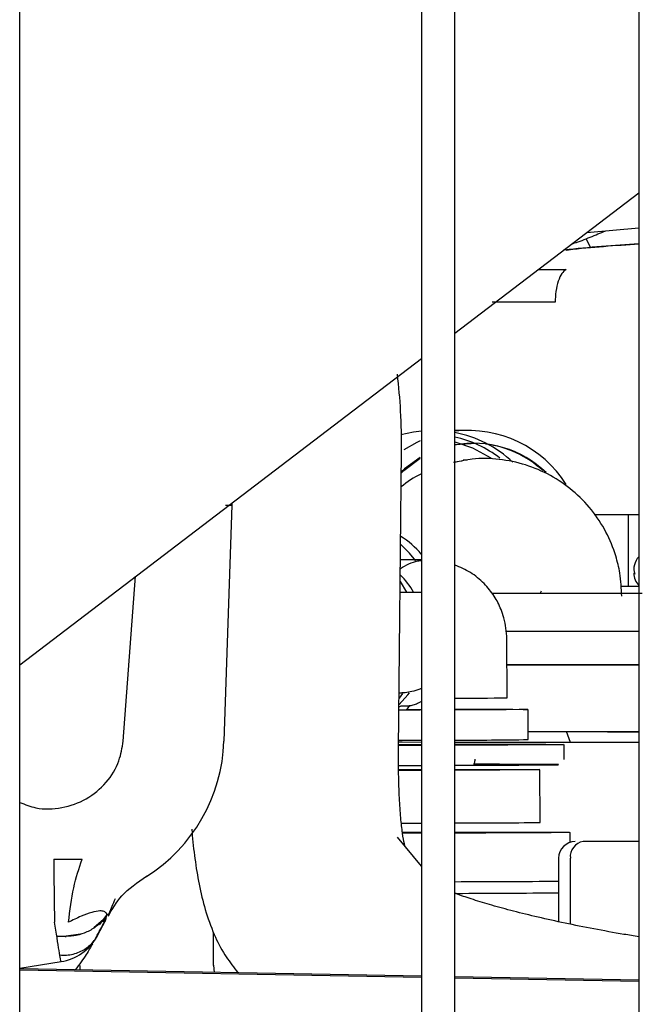
# Model space of a CAD drawing. Units: inches. Extents: x 5 to 302, y -199 to 193.
# Drawn here: x 160 to 162, y -139 to -137 of the extents above; entities that cross this region are included whole.
import ezdxf

# ---------------------------------------------------------------- set-up
doc = ezdxf.new("R2010")
doc.units = ezdxf.units.IN
doc.header["$MEASUREMENT"] = 0

msp = doc.modelspace()

# ---------------------------------------------------------------- linework, layer by layer
at = {"color": 7, "linetype": 'Continuous', "lineweight": 25, "ltscale": 18}
for p, q in [((160.0179, -156.6946), (160.0179, -129.234)), ((161.0809, -129.234), (161.0809, -156.6946)), ((161.1695, -156.6946), (161.1695, -129.234)), ((161.6567, -129.234), (161.6567, -156.6946)), ((161.1695, -137.4683), (161.6567, -137.097)), ((161.5191, -137.2018), (161.6567, -137.1895)), ((161.5168, -137.2186), (161.5288, -137.2429)), ((161.3901, -137.3001), (161.4639, -137.3001)), ((161.435, -137.3866), (161.2681, -137.3866)), ((161.2039, -137.726), (161.1695, -137.7261)), ((161.2196, -137.7601), (161.2165, -137.7601)), ((161.0205, -138.5695), (161.0285, -137.7809)), ((161.1655, -137.8101), (161.186, -137.8064)), ((161.2018, -137.8044), (161.1912, -137.8046)), ((160.5586, -138.5485), (160.5804, -137.924)), ((160.5629, -137.924), (160.5804, -137.924)), ((160.5804, -137.924), (160.5801, -137.9174)), ((161.6195, -137.9483), (161.6567, -137.9483)), ((161.6295, -138.1388), (161.6295, -137.9483)), ((161.0809, -138.0689), (161.0256, -138.0687)), ((160.292, -138.5484), (160.3247, -138.1121)), ((161.025, -138.1262), (161.0419, -138.1542)), ((161.6567, -138.1388), (161.609, -138.1388)), ((161.0247, -138.1541), (161.0809, -138.1542)), ((161.3413, -138.1573), (161.2674, -138.1572)), ((161.3957, -138.1579), (161.3986, -138.1509)), ((161.3076, -138.4336), (161.3073, -138.2786)), ((161.0306, -138.4222), (161.0219, -138.4347)), ((161.022, -138.4206), (161.0288, -138.4206)), ((161.0478, -138.4555), (161.0298, -138.4555)), ((161.0495, -138.4539), (161.0405, -138.4663)), ((161.0405, -138.4642), (161.0802, -138.4641)), ((161.0405, -138.4662), (161.0405, -138.4642)), ((161.3634, -138.5442), (161.3633, -138.4645)), ((161.4758, -138.5518), (161.4649, -138.5233)), ((161.4588, -138.5972), (161.4587, -138.5573)), ((161.3949, -138.7634), (161.3946, -138.6239)), ((161.0297, -138.7893), (161.0809, -138.7892)), ((161.0809, -138.7921), (161.0297, -138.7922)), ((161.4747, -138.8164), (161.4747, -138.7898)), ((161.0809, -138.8795), (161.0173, -138.8029)), ((161.6567, -138.8142), (161.5093, -138.8142)), ((160.1084, -138.8606), (160.1828, -138.8611)), ((161.444, -138.8585), (161.444, -139.0263)), ((161.4751, -138.8585), (161.4751, -139.0329)), ((160.2393, -139.02), (160.2143, -139.0422)), ((160.2453, -139.0224), (160.2224, -139.0658)), ((160.2506, -139.0055), (160.2278, -139.0345)), ((160.2385, -139.0263), (160.2464, -139.0127)), ((160.2453, -139.0217), (160.2429, -139.0268)), ((160.116, -139.0645), (160.1409, -139.0645)), ((160.1389, -139.0676), (160.1409, -139.0645)), ((160.1786, -139.059), (160.1409, -139.0645)), ((160.5312, -139.1276), (160.531, -139.0554)), ((160.5312, -139.1418), (160.5312, -139.1283)), ((160.0179, -139.1493), (160.1274, -139.132)), ((161.0809, -139.1706), (160.0179, -139.1512)), ((161.0809, -139.1741), (160.0179, -139.1547)), ((160.5334, -139.1606), (160.5319, -139.1417)), ((160.5913, -139.1566), (160.5956, -139.1617)), ((161.6567, -139.1811), (161.1695, -139.1722)), ((161.6567, -139.1846), (161.1695, -139.1757))]:
    msp.add_line(p, q, dxfattribs=at)
at = {"color": 7, "linetype": 'Continuous', "lineweight": 25, "ltscale": 18, "flags": 128}
for points in [[(160.0179, -138.346), (160.866, -137.6996), (161.0809, -137.5358)], [(161.0809, -137.7277), (161.0605, -137.7304), (161.0266, -137.7381)], [(161.0352, -137.7766), (161.0702, -137.7567), (161.0783, -137.753)], [(161.2293, -137.7604), (161.2275, -137.7603), (161.1685, -137.7644)], [(161.1695, -137.7563), (161.216, -137.7718), (161.265, -137.799)], [(161.0781, -137.7978), (161.0362, -137.828), (161.0277, -137.8358)], [(161.0279, -137.8385), (161.0344, -137.8324), (161.078, -137.7997)], [(161.0661, -138.0712), (161.0496, -138.0506), (161.026, -138.0273)], [(161.6656, -138.1574), (161.6626, -138.1574), (161.6381, -138.1573), (161.5984, -138.1573), (161.5449, -138.1573), (161.4799, -138.1572), (161.4057, -138.1572), (161.3253, -138.1572), (161.2678, -138.1571)], [(161.3054, -138.2575), (161.3698, -138.2575), (161.4489, -138.2575), (161.521, -138.2576), (161.5835, -138.2576), (161.6343, -138.2577), (161.6567, -138.2577)], [(161.3074, -138.346), (161.3542, -138.3461), (161.4358, -138.3461), (161.5106, -138.3462), (161.5758, -138.3462), (161.6291, -138.3462), (161.6567, -138.3462)], [(161.6567, -138.3463), (161.6385, -138.3462), (161.5993, -138.3462), (161.5467, -138.3462), (161.4825, -138.3461), (161.4093, -138.3461), (161.3298, -138.3461), (161.3074, -138.3461)], [(161.0217, -138.4518), (161.0451, -138.426), (161.0492, -138.4203)], [(161.079, -138.4662), (161.0746, -138.4662), (161.0216, -138.4662)], [(161.1695, -138.4639), (161.1699, -138.4639), (161.23, -138.4639), (161.2821, -138.464), (161.3231, -138.4641), (161.3505, -138.4642), (161.3627, -138.4645), (161.3589, -138.4647), (161.3394, -138.465), (161.3053, -138.4653), (161.2587, -138.4656), (161.2024, -138.4658), (161.1695, -138.4659)], [(161.3634, -138.5232), (161.4347, -138.5233), (161.509, -138.5233), (161.5739, -138.5234), (161.6269, -138.5234), (161.6567, -138.5234)], [(161.6567, -138.5235), (161.6269, -138.5235), (161.5739, -138.5234), (161.509, -138.5234), (161.4347, -138.5234), (161.3634, -138.5234)], [(161.0206, -138.5569), (161.0227, -138.5569), (161.0809, -138.5567)], [(161.0809, -138.5516), (161.0305, -138.5515), (161.0207, -138.5515)], [(161.0208, -138.546), (161.0708, -138.5459), (161.0809, -138.5459)], [(161.6567, -138.5519), (161.6494, -138.5519), (161.6116, -138.5518), (161.5607, -138.5518), (161.4985, -138.5518), (161.4271, -138.5517), (161.3493, -138.5517), (161.2677, -138.5516), (161.1854, -138.5516), (161.1695, -138.5516)], [(161.1695, -138.5566), (161.1728, -138.5566), (161.2445, -138.5565), (161.3099, -138.5565), (161.366, -138.5566), (161.4103, -138.5567), (161.441, -138.5569), (161.4567, -138.5572), (161.4567, -138.5575), (161.441, -138.5578), (161.4103, -138.5581), (161.366, -138.5585), (161.3099, -138.5588), (161.2445, -138.5591), (161.1728, -138.5593), (161.1695, -138.5593)], [(161.0809, -138.5595), (161.0227, -138.5596), (161.0206, -138.5596)], [(161.1695, -138.6124), (161.2068, -138.6123), (161.2775, -138.612), (161.3392, -138.6117), (161.3889, -138.6114), (161.4239, -138.611), (161.4426, -138.6107), (161.444, -138.6104), (161.428, -138.6101), (161.3955, -138.6099), (161.348, -138.6098), (161.2881, -138.6097), (161.2185, -138.6097)], [(161.2185, -138.6097), (161.2194, -138.6095), (161.2203, -138.6087), (161.2211, -138.6075), (161.2218, -138.6058), (161.2223, -138.6038), (161.2228, -138.6015), (161.223, -138.599), (161.2231, -138.5964)], [(161.0809, -138.6257), (161.0294, -138.6258), (161.0195, -138.6258)], [(161.0196, -138.6127), (161.0527, -138.6127), (161.0809, -138.6126)], [(161.0201, -138.6236), (161.0634, -138.6235), (161.0809, -138.6234)], [(161.1695, -138.6233), (161.1994, -138.6232), (161.2609, -138.6232), (161.3137, -138.6233), (161.3549, -138.6234), (161.3821, -138.6236), (161.3941, -138.6238), (161.3901, -138.6241), (161.3703, -138.6244), (161.3359, -138.6247), (161.2886, -138.625), (161.231, -138.6253), (161.1695, -138.6255)], [(161.0279, -138.7653), (161.0297, -138.7653), (161.0809, -138.7652)], [(161.1695, -138.789), (161.1765, -138.789), (161.2513, -138.789), (161.3195, -138.789), (161.378, -138.7891), (161.4242, -138.7892), (161.4563, -138.7894), (161.4726, -138.7897), (161.4726, -138.79), (161.4563, -138.7903), (161.4242, -138.7907), (161.378, -138.791), (161.3195, -138.7913), (161.2513, -138.7916), (161.1765, -138.7919), (161.1695, -138.7919)]]:
    msp.add_lwpolyline(points, dxfattribs=at)
at = {"color": 7, "linetype": 'Continuous', "lineweight": 25, "ltscale": 324}
for centre, radius, start, end in [((161.2041, -138.0346), 0.3085, 32.4297, 96.4439), ((161.1114, -138.0347), 0.3086, 46.7031, 79.149), ((161.1069, -138.0345), 0.2973, 52.2991, 77.8505), ((161.2198, -138.0345), 0.2744, 45.8257, 100.788), ((161.2167, -138.0346), 0.2745, 47.4713, 82.9461), ((160.9054, -138.2032), 0.2308, 40.5404, 58.4531), ((161.6876, -138.0923), 0.0443, 134.3774, 198.6785), ((160.8914, -138.2463), 0.1923, 28.6043, 45.9291), ((161.6876, -138.1049), 0.0443, 178.0369, 225.6224), ((161.1838, -131.2194), 7.2153, 269.89765, 270.98316), ((160.1159, -138.533), 0.4429, 302.3877, 358.0185), ((161.1785, -126.3766), 12.169, 269.95735, 270.87073), ((161.1916, -125.9112), 12.8538, 269.90139, 270.90638), ((161.4883, -138.8585), 0.0443, 90.0003, 179.3943), ((161.5151, -138.854), 0.0402, 98.3024, 186.3918), ((161.0955, -98.4561), 40.4643, 270.10472, 270.49352), ((161.1138, -104.6404), 34.3109, 270.09792, 270.55146), ((160.1066, -139.0007), 0.1329, 279, 330.6741)]:
    msp.add_arc(centre, radius, start, end, dxfattribs=at)
at = {"color": 7, "linetype": 'Continuous', "lineweight": 25, "ltscale": 18}
for points, knots in [([(161.479, -137.2323), (161.4815, -137.2316), (161.4954, -137.2272), (161.5256, -137.2157), (161.555, -137.2032), (161.5688, -137.1974)], [0, 0, 0, 0, 0.103106, 0.579453, 1, 1, 1, 1]), ([(161.6567, -137.2325), (161.5908, -137.2367), (161.524, -137.241), (161.4576, -137.2492), (161.4567, -137.2493)], [0, 0, 0, 0, 0.986961, 1, 1, 1, 1]), ([(161.4643, -137.2486), (161.4662, -137.2484), (161.53, -137.2406), (161.5943, -137.2363), (161.6567, -137.2321)], [0, 0, 0, 0, 0.0294462, 1, 1, 1, 1]), ([(161.4639, -137.3001), (161.46, -137.3031), (161.4521, -137.3093), (161.4426, -137.3301), (161.4362, -137.3569), (161.4354, -137.3769), (161.435, -137.3866)], [0, 0, 0, 0, 0.2425419, 0.4993108, 0.7563147, 1, 1, 1, 1]), ([(161.0284, -137.7807), (161.0282, -137.7457), (161.0279, -137.6796), (161.021, -137.61), (161.0177, -137.5774)], [0, 0, 0, 0, 0.5304781, 1, 1, 1, 1]), ([(161.6112, -138.1647), (161.6102, -138.1442), (161.6085, -138.1082), (161.5945, -138.051), (161.571, -137.9935), (161.5324, -137.9347), (161.4825, -137.8838), (161.4234, -137.8434), (161.3574, -137.8151), (161.2873, -137.8008), (161.2234, -137.7987), (161.1848, -137.8073), (161.1695, -137.8107)], [0, 0, 0, 0, 0.094169, 0.166074, 0.271139, 0.379454, 0.488759, 0.598364, 0.708092, 0.81788, 0.927708, 1, 1, 1, 1]), ([(161.0825, -137.8405), (161.0814, -137.8409), (161.0612, -137.8489), (161.0439, -137.8626), (161.0275, -137.8755)], [0, 0, 0, 0, 0.053628, 1, 1, 1, 1]), ([(161.5386, -137.9483), (161.5406, -137.9483), (161.5664, -137.9483), (161.594, -137.9483), (161.6195, -137.9483)], [0, 0, 0, 0, 0.076786, 1, 1, 1, 1]), ([(161.6295, -138.1388), (161.6295, -138.0878), (161.6295, -138.0219), (161.6295, -137.9619), (161.6295, -137.9483)], [0, 0, 0, 0, 0.773176, 1, 1, 1, 1]), ([(161.0254, -138.0913), (161.0404, -138.0829), (161.0584, -138.0728), (161.0777, -138.0705), (161.0809, -138.0702)], [0, 0, 0, 0, 0.838089, 1, 1, 1, 1]), ([(161.3073, -138.2778), (161.3058, -138.2589), (161.3036, -138.2323), (161.2904, -138.1946), (161.2741, -138.1631), (161.2469, -138.1296), (161.212, -138.1004), (161.1835, -138.0882), (161.1695, -138.0822)], [0, 0, 0, 0, 0.2214155, 0.3137535, 0.4693918, 0.6367124, 0.8201059, 1, 1, 1, 1]), ([(161.0809, -138.4092), (161.0794, -138.4098), (161.071, -138.4131), (161.0562, -138.4172), (161.0398, -138.4205), (161.0317, -138.4203), (161.0288, -138.4203)], [0, 0, 0, 0, 0.079581, 0.453088, 0.802308, 1, 1, 1, 1]), ([(161.0809, -138.4435), (161.0765, -138.4459), (161.0681, -138.4506), (161.0579, -138.4537), (161.0513, -138.4552), (161.0489, -138.4554), (161.0478, -138.4555)], [0, 0, 0, 0, 0.388635, 0.741722, 0.880758, 1, 1, 1, 1]), ([(161.0298, -138.4555), (161.0294, -138.4555), (161.0285, -138.4555), (161.0262, -138.4561), (161.0238, -138.4568), (161.0221, -138.4576), (161.0216, -138.4578)], [0, 0, 0, 0, 0.190856, 0.390311, 0.859946, 1, 1, 1, 1]), ([(160.0179, -138.7104), (160.032, -138.716), (160.0675, -138.7301), (160.1302, -138.7274), (160.1957, -138.7045), (160.2489, -138.6603), (160.2826, -138.6055), (160.2891, -138.566), (160.292, -138.5484)], [0, 0, 0, 0, 0.122546, 0.306797, 0.493003, 0.677186, 0.85678, 1, 1, 1, 1]), ([(161.0375, -138.8273), (161.037, -138.825), (161.0351, -138.8174), (161.0308, -138.792), (161.0262, -138.7518), (161.0225, -138.699), (161.0203, -138.6383), (161.0205, -138.5917), (161.0206, -138.5691)], [0, 0, 0, 0, 0.0707214, 0.2409635, 0.4231844, 0.6150107, 0.8141257, 1, 1, 1, 1]), ([(160.4735, -138.7813), (160.4737, -138.7837), (160.4754, -138.8115), (160.4812, -138.8604), (160.4921, -138.9288), (160.5078, -138.9946), (160.5296, -139.056), (160.5564, -139.1106), (160.5809, -139.1425), (160.5917, -139.1565)], [0, 0, 0, 0, 0.016437, 0.188816, 0.365441, 0.54921, 0.733181, 0.882703, 1, 1, 1, 1]), ([(160.1084, -138.8606), (160.1084, -138.8845), (160.1085, -138.9325), (160.1096, -138.9957), (160.1101, -139.0275)], [0, 0, 0, 0, 0.496946, 1, 1, 1, 1]), ([(160.1469, -139.0277), (160.1509, -138.9962), (160.159, -138.933), (160.1749, -138.8851), (160.1828, -138.8611)], [0, 0, 0, 0, 0.499995, 1, 1, 1, 1]), ([(160.2525, -139.0116), (160.2628, -138.9931), (160.2848, -138.9537), (160.3297, -138.9223), (160.3535, -138.9056)], [0, 0, 0, 0, 0.46844, 1, 1, 1, 1]), ([(160.353, -138.9067), (160.3529, -138.9069), (160.3523, -138.9082), (160.3535, -138.9057), (160.3544, -138.9036)], [0, 0, 0, 0, 0.169214, 1, 1, 1, 1]), ([(160.2703, -138.9656), (160.2674, -138.973), (160.2579, -138.9967), (160.2536, -139.0049), (160.2507, -139.0104)], [0, 0, 0, 0, 0.313909, 1, 1, 1, 1]), ([(161.6567, -139.0662), (161.6434, -139.0641), (161.6023, -139.0574), (161.5366, -139.0454), (161.4604, -139.0302), (161.3892, -139.0145), (161.3244, -138.9986), (161.2668, -138.9829), (161.2183, -138.9681), (161.1864, -138.9573), (161.1736, -138.9522), (161.1711, -138.9513)], [0, 0, 0, 0, 0.062964, 0.194949, 0.328475, 0.462015, 0.594279, 0.724067, 0.850185, 0.97141, 1, 1, 1, 1]), ([(160.2453, -139.0224), (160.2474, -139.0157), (160.2507, -139.0058), (160.2422, -138.9987), (160.2293, -138.997), (160.2081, -139.0011), (160.1793, -139.0119), (160.1582, -139.0222), (160.1469, -139.0277)], [0, 0, 0, 0, 0.230067, 0.343701, 0.457347, 0.615595, 0.795038, 1, 1, 1, 1]), ([(160.2428, -139.0174), (160.236, -139.0246), (160.2223, -139.0391), (160.1963, -139.0542), (160.1683, -139.0638), (160.149, -139.0648), (160.1395, -139.0653)], [0, 0, 0, 0, 0.2530375, 0.5082176, 0.7591373, 1, 1, 1, 1]), ([(160.2166, -139.074), (160.2254, -139.058), (160.2383, -139.0346), (160.243, -139.0244), (160.2445, -139.0212)], [0, 0, 0, 0, 0.689202, 1, 1, 1, 1]), ([(160.1274, -139.132), (160.127, -139.1305), (160.1264, -139.1276), (160.1225, -139.1044), (160.117, -139.0705), (160.1124, -139.0418), (160.1101, -139.0275)], [0, 0, 0, 0, 0.25, 0.499996, 0.749989, 1, 1, 1, 1]), ([(160.2138, -139.0764), (160.2105, -139.081), (160.2009, -139.0942), (160.1759, -139.108), (160.1482, -139.1166), (160.1302, -139.1155), (160.1244, -139.1152)], [0, 0, 0, 0, 0.1774958, 0.5107244, 0.8433109, 1, 1, 1, 1]), ([(160.2105, -139.0844), (160.2056, -139.0935), (160.1949, -139.1132), (160.1755, -139.1396), (160.165, -139.1539)], [0, 0, 0, 0, 0.460406, 1, 1, 1, 1]), ([(160.1766, -139.1423), (160.1767, -139.1437), (160.1771, -139.1476), (160.1765, -139.1515), (160.1761, -139.1541)], [0, 0, 0, 0, 0.34353, 1, 1, 1, 1])]:
    msp.add_open_spline(points, degree=3, knots=knots, dxfattribs=at)

doc.saveas('drawing.dxf')
